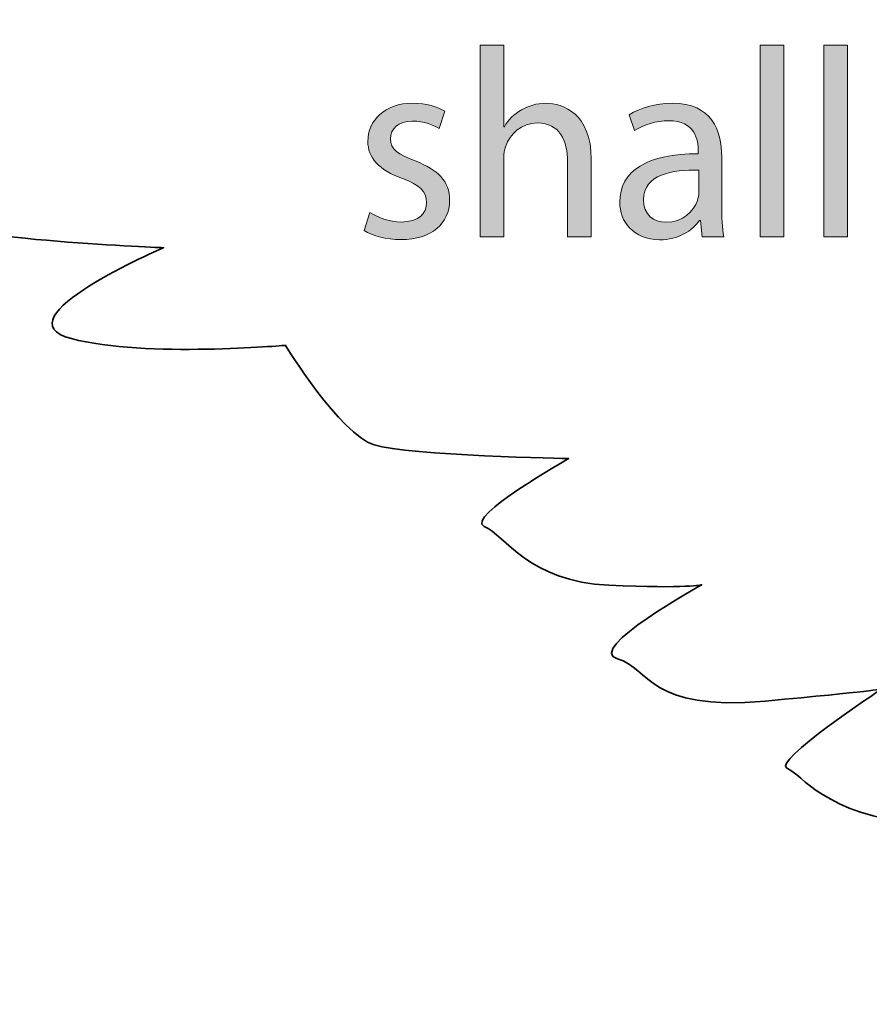
# Model space of a CAD drawing. Extents: x 266 to 589, y -410 to -235.
# Drawn here: x 341 to 379, y -366 to -322 of the extents above; entities that cross this region are included whole.
import ezdxf

# ---------------------------------------------------------------- set-up
doc = ezdxf.new("R2010")
doc.units = 0
doc.header["$MEASUREMENT"] = 0
doc.layers.add('Eagle', color=7, linetype='Continuous')
doc.layers.add('Text', color=7, linetype='Continuous')

# ---------------------------------------------------------------- blocks, each defined once
blk = doc.blocks.new('block 10')
at = {"layer": 'Text', "true_color": 0x00ff00}
h = blk.add_hatch(color=3, dxfattribs=at)
h.dxf.hatch_style = 2
edge = h.paths.add_edge_path()
edge.add_spline(control_points=[(361.761, -323.304), (361.761, -323.304), (362.816, -323.304), (362.816, -323.304), (362.816, -323.304), (362.816, -326.926), (362.816, -326.926), (362.816, -326.926), (362.84, -326.926), (362.84, -326.926), (363.008, -326.626), (363.272, -326.363), (363.596, -326.183), (363.908, -326.003), (364.28, -325.883), (364.675, -325.883), (365.454, -325.883), (366.701, -326.363), (366.701, -328.365), (366.701, -328.365), (366.701, -331.82), (366.701, -331.82), (366.701, -331.82), (365.647, -331.82), (365.647, -331.82), (365.647, -331.82), (365.647, -328.486), (365.647, -328.486), (365.647, -327.55), (365.298, -326.758), (364.303, -326.758), (363.619, -326.758), (363.079, -327.238), (362.888, -327.814), (362.828, -327.958), (362.816, -328.113), (362.816, -328.318), (362.816, -328.318), (362.816, -331.82), (362.816, -331.82), (362.816, -331.82), (361.761, -331.82), (361.761, -331.82), (361.761, -331.82), (361.761, -323.304), (361.761, -323.304)], knot_values=[0, 0, 0, 0, 1, 1, 1, 2, 2, 2, 3, 3, 3, 4, 4, 4, 5, 5, 5, 6, 6, 6, 7, 7, 7, 8, 8, 8, 9, 9, 9, 10, 10, 10, 11, 11, 11, 12, 12, 12, 13, 13, 13, 14, 14, 14, 15, 15, 15, 15], degree=3, periodic=1)
h = blk.add_hatch(color=3, dxfattribs=at)
h.dxf.hatch_style = 2
h.paths.add_polyline_path([(374.205, -323.304), (375.26, -323.304), (375.26, -331.82), (374.205, -331.82)])
h = blk.add_hatch(color=3, dxfattribs=at)
h.dxf.hatch_style = 2
h.paths.add_polyline_path([(377.036, -323.304), (378.091, -323.304), (378.091, -331.82), (377.036, -331.82)])
h = blk.add_hatch(color=3, dxfattribs=at)
h.dxf.hatch_style = 2
edge = h.paths.add_edge_path()
edge.add_spline(control_points=[(356.865, -330.74), (357.176, -330.944), (357.728, -331.16), (358.256, -331.16), (359.024, -331.16), (359.383, -330.776), (359.383, -330.297), (359.383, -329.793), (359.083, -329.517), (358.304, -329.229), (357.26, -328.857), (356.769, -328.281), (356.769, -327.586), (356.769, -326.651), (357.525, -325.883), (358.772, -325.883), (359.36, -325.883), (359.875, -326.05), (360.199, -326.242), (360.199, -326.242), (359.935, -327.01), (359.935, -327.01), (359.707, -326.866), (359.287, -326.675), (358.747, -326.675), (358.124, -326.675), (357.777, -327.034), (357.777, -327.466), (357.777, -327.946), (358.124, -328.161), (358.879, -328.449), (359.887, -328.833), (360.403, -329.337), (360.403, -330.2), (360.403, -331.22), (359.612, -331.94), (358.232, -331.94), (357.596, -331.94), (357.009, -331.783), (356.601, -331.544), (356.601, -331.544), (356.865, -330.74), (356.865, -330.74)], knot_values=[0, 0, 0, 0, 1, 1, 1, 2, 2, 2, 3, 3, 3, 4, 4, 4, 5, 5, 5, 6, 6, 6, 7, 7, 7, 8, 8, 8, 9, 9, 9, 10, 10, 10, 11, 11, 11, 12, 12, 12, 13, 13, 13, 14, 14, 14, 14], degree=3, periodic=1)
h = blk.add_hatch(color=3, dxfattribs=at)
h.dxf.hatch_style = 2
edge = h.paths.add_edge_path()
edge.add_spline(control_points=[(371.635, -331.82), (371.635, -331.82), (371.551, -331.088), (371.551, -331.088), (371.551, -331.088), (371.515, -331.088), (371.515, -331.088), (371.191, -331.544), (370.568, -331.951), (369.74, -331.951), (368.565, -331.951), (367.965, -331.124), (367.965, -330.284), (367.965, -328.881), (369.212, -328.113), (371.455, -328.126), (371.455, -328.126), (371.455, -328.006), (371.455, -328.006), (371.455, -327.526), (371.324, -326.662), (370.136, -326.662), (369.596, -326.662), (369.033, -326.83), (368.624, -327.094), (368.624, -327.094), (368.385, -326.399), (368.385, -326.399), (368.865, -326.087), (369.56, -325.883), (370.291, -325.883), (372.067, -325.883), (372.498, -327.094), (372.498, -328.258), (372.498, -328.258), (372.498, -330.428), (372.498, -330.428), (372.498, -330.932), (372.523, -331.424), (372.594, -331.82), (372.594, -331.82), (371.635, -331.82), (371.635, -331.82)], knot_values=[0, 0, 0, 0, 1, 1, 1, 2, 2, 2, 3, 3, 3, 4, 4, 4, 5, 5, 5, 6, 6, 6, 7, 7, 7, 8, 8, 8, 9, 9, 9, 10, 10, 10, 11, 11, 11, 12, 12, 12, 13, 13, 13, 14, 14, 14, 14], degree=3, periodic=1)
edge = h.paths.add_edge_path()
edge.add_spline(control_points=[(371.479, -328.857), (370.327, -328.833), (369.021, -329.037), (369.021, -330.164), (369.021, -330.848), (369.476, -331.172), (370.016, -331.172), (370.772, -331.172), (371.251, -330.692), (371.419, -330.2), (371.455, -330.092), (371.479, -329.972), (371.479, -329.864), (371.479, -329.864), (371.479, -328.857), (371.479, -328.857)], knot_values=[0, 0, 0, 0, 1, 1, 1, 2, 2, 2, 3, 3, 3, 4, 4, 4, 5, 5, 5, 5], degree=3, periodic=1)
at = {"layer": 'Text', "lineweight": 0}
for points in [[(374.205, -323.304), (375.26, -323.304), (375.26, -331.82), (374.205, -331.82), (374.205, -323.304)], [(377.036, -323.304), (378.091, -323.304), (378.091, -331.82), (377.036, -331.82), (377.036, -323.304)]]:
    blk.add_lwpolyline(points, dxfattribs=at)
for points, knots in [([(361.761, -323.304), (361.761, -323.304), (362.816, -323.304), (362.816, -323.304), (362.816, -323.304), (362.816, -326.926), (362.816, -326.926), (362.816, -326.926), (362.84, -326.926), (362.84, -326.926), (363.008, -326.626), (363.272, -326.363), (363.596, -326.183), (363.908, -326.003), (364.28, -325.883), (364.675, -325.883), (365.454, -325.883), (366.701, -326.363), (366.701, -328.365), (366.701, -328.365), (366.701, -331.82), (366.701, -331.82), (366.701, -331.82), (365.647, -331.82), (365.647, -331.82), (365.647, -331.82), (365.647, -328.486), (365.647, -328.486), (365.647, -327.55), (365.298, -326.758), (364.303, -326.758), (363.619, -326.758), (363.079, -327.238), (362.888, -327.814), (362.828, -327.958), (362.816, -328.113), (362.816, -328.318), (362.816, -328.318), (362.816, -331.82), (362.816, -331.82), (362.816, -331.82), (361.761, -331.82), (361.761, -331.82), (361.761, -331.82), (361.761, -323.304), (361.761, -323.304)], [0, 0, 0, 0, 1, 1, 1, 2, 2, 2, 3, 3, 3, 4, 4, 4, 5, 5, 5, 6, 6, 6, 7, 7, 7, 8, 8, 8, 9, 9, 9, 10, 10, 10, 11, 11, 11, 12, 12, 12, 13, 13, 13, 14, 14, 14, 15, 15, 15, 15]), ([(356.865, -330.74), (357.176, -330.944), (357.728, -331.16), (358.256, -331.16), (359.024, -331.16), (359.383, -330.776), (359.383, -330.297), (359.383, -329.793), (359.083, -329.517), (358.304, -329.229), (357.26, -328.857), (356.769, -328.281), (356.769, -327.586), (356.769, -326.651), (357.525, -325.883), (358.772, -325.883), (359.36, -325.883), (359.875, -326.05), (360.199, -326.242), (360.199, -326.242), (359.935, -327.01), (359.935, -327.01), (359.707, -326.866), (359.287, -326.675), (358.747, -326.675), (358.124, -326.675), (357.777, -327.034), (357.777, -327.466), (357.777, -327.946), (358.124, -328.161), (358.879, -328.449), (359.887, -328.833), (360.403, -329.337), (360.403, -330.2), (360.403, -331.22), (359.612, -331.94), (358.232, -331.94), (357.596, -331.94), (357.009, -331.783), (356.601, -331.544), (356.601, -331.544), (356.865, -330.74), (356.865, -330.74)], [0, 0, 0, 0, 1, 1, 1, 2, 2, 2, 3, 3, 3, 4, 4, 4, 5, 5, 5, 6, 6, 6, 7, 7, 7, 8, 8, 8, 9, 9, 9, 10, 10, 10, 11, 11, 11, 12, 12, 12, 13, 13, 13, 14, 14, 14, 14]), ([(371.635, -331.82), (371.635, -331.82), (371.551, -331.088), (371.551, -331.088), (371.551, -331.088), (371.515, -331.088), (371.515, -331.088), (371.191, -331.544), (370.568, -331.951), (369.74, -331.951), (368.565, -331.951), (367.965, -331.124), (367.965, -330.284), (367.965, -328.881), (369.212, -328.113), (371.455, -328.126), (371.455, -328.126), (371.455, -328.006), (371.455, -328.006), (371.455, -327.526), (371.324, -326.662), (370.136, -326.662), (369.596, -326.662), (369.033, -326.83), (368.624, -327.094), (368.624, -327.094), (368.385, -326.399), (368.385, -326.399), (368.865, -326.087), (369.56, -325.883), (370.291, -325.883), (372.067, -325.883), (372.498, -327.094), (372.498, -328.258), (372.498, -328.258), (372.498, -330.428), (372.498, -330.428), (372.498, -330.932), (372.523, -331.424), (372.594, -331.82), (372.594, -331.82), (371.635, -331.82), (371.635, -331.82)], [0, 0, 0, 0, 1, 1, 1, 2, 2, 2, 3, 3, 3, 4, 4, 4, 5, 5, 5, 6, 6, 6, 7, 7, 7, 8, 8, 8, 9, 9, 9, 10, 10, 10, 11, 11, 11, 12, 12, 12, 13, 13, 13, 14, 14, 14, 14]), ([(371.479, -328.857), (370.327, -328.833), (369.021, -329.037), (369.021, -330.164), (369.021, -330.848), (369.476, -331.172), (370.016, -331.172), (370.772, -331.172), (371.251, -330.692), (371.419, -330.2), (371.455, -330.092), (371.479, -329.972), (371.479, -329.864), (371.479, -329.864), (371.479, -328.857), (371.479, -328.857)], [0, 0, 0, 0, 1, 1, 1, 2, 2, 2, 3, 3, 3, 4, 4, 4, 5, 5, 5, 5])]:
    blk.add_open_spline(points, degree=3, knots=knots, dxfattribs=at)

msp = doc.modelspace()

# ---------------------------------------------------------------- linework, layer by layer
at = {"layer": 'Eagle', "color": 1, "lineweight": 35, "true_color": 0xff0000}
msp.add_open_spline([(588.577, -288.43), (588.577, -288.43), (588.293, -288.807), (586.905, -290.909), (585.518, -293.011), (582.905, -301.567), (582.905, -301.567), (582.905, -301.567), (581.828, -298.689), (581.201, -298.217), (580.573, -297.744), (577.88, -307.321), (573.642, -312.292), (569.404, -317.262), (564.698, -320.503), (563.834, -320.737), (562.969, -320.97), (569.774, -313.508), (571.885, -310.968), (573.996, -308.427), (578.254, -301.996), (576.943, -298.254), (575.632, -294.511), (575.769, -296.287), (575.769, -296.287), (575.769, -296.287), (563.716, -317.5), (552.315, -321.793), (540.914, -326.087), (536.423, -325.259), (512.313, -329.319), (495.31, -332.181), (484.23, -335.105), (473.16, -340.257), (470.203, -337.9), (459.396, -329.384), (446.536, -320.436), (449.837, -318.02), (452, -314.13), (452, -309.75), (452, -302.462), (446.038, -296.5), (438.75, -296.5), (432.393, -296.5), (427.047, -301.038), (425.784, -307.034), (419.437, -303.319), (413.295, -300.159), (407.975, -298.173), (383.584, -289.069), (376.919, -283.786), (370.589, -280.988), (364.26, -278.189), (346.221, -256.716), (343.098, -252.978), (339.976, -249.24), (336.692, -244.819), (336.593, -245.925), (336.493, -247.032), (340.728, -255.777), (345.866, -263.153), (351.004, -270.53), (357.006, -276.98), (356.463, -276.82), (355.92, -276.659), (331.65, -259.982), (323.556, -253.232), (315.461, -246.483), (305.209, -235.189), (305.202, -237.754), (305.195, -240.319), (313.877, -250.467), (320.865, -257.118), (327.853, -263.768), (340.266, -273.358), (339.43, -272.726), (338.595, -272.093), (306.188, -255.354), (298.005, -249.601), (289.821, -243.847), (285.249, -238.864), (284.748, -240.715), (284.247, -242.566), (292.957, -251.156), (300.438, -257.292), (307.918, -263.429), (333.088, -276.283), (333.088, -276.283), (333.088, -276.283), (281.934, -259.647), (276.449, -257.371), (270.965, -255.094), (269.948, -253.999), (270.724, -255.295), (271.5, -256.592), (285.439, -264.089), (295.522, -268.563), (305.606, -273.037), (318.164, -278.514), (318.164, -278.514), (318.164, -278.514), (297.984, -274.695), (285.76, -271.702), (273.536, -268.709), (267.941, -266.423), (268.274, -267.68), (268.608, -268.936), (267.762, -268.414), (274.637, -272.6), (281.511, -276.787), (312.025, -283.54), (312.025, -283.54), (312.025, -283.54), (265.772, -278.163), (266.477, -279.007), (267.182, -279.851), (275.04, -281.783), (283.229, -283.745), (291.419, -285.706), (292.606, -286.147), (292.606, -286.147), (292.606, -286.147), (279.298, -285.288), (280.869, -286.433), (282.439, -287.578), (289.723, -289.681), (293.195, -290.774), (296.666, -291.866), (297.33, -291.925), (297.33, -291.925), (297.33, -291.925), (289.838, -293.066), (290.599, -293.915), (291.359, -294.764), (303.255, -299.54), (303.255, -299.54), (303.255, -299.54), (296.195, -300.217), (297.615, -301.794), (299.035, -303.372), (311.401, -307.27), (311.401, -307.27), (311.401, -307.27), (305.116, -308.323), (306.123, -309.529), (307.13, -310.735), (319.708, -313.034), (319.708, -313.034), (319.708, -313.034), (315.409, -315.437), (316.4, -316.195), (317.392, -316.953), (326.034, -319.151), (327.113, -319.247), (328.192, -319.344), (328.164, -319.342), (328.164, -319.342), (328.164, -319.342), (322.388, -320.943), (323.53, -321.882), (324.673, -322.821), (333.928, -324.097), (333.928, -324.097), (333.928, -324.097), (330.027, -325.923), (331.561, -326.228), (333.096, -326.533), (338.779, -327.21), (339.835, -327.249), (339.835, -327.249), (340.891, -327.288), (340.891, -327.288), (340.891, -327.288), (334.558, -330.122), (336.651, -331.034), (338.744, -331.947), (347.691, -332.304), (347.691, -332.304), (347.691, -332.304), (340.267, -335.486), (343.593, -336.342), (346.918, -337.198), (353.103, -336.637), (353.103, -336.637), (353.103, -336.637), (355.536, -340.592), (357.056, -341.063), (358.575, -341.534), (365.701, -341.672), (365.701, -341.672), (365.701, -341.672), (361.032, -344.292), (361.945, -344.681), (362.859, -345.07), (363.927, -347.145), (367.483, -347.297), (371.038, -347.449), (371.612, -347.277), (371.612, -347.277), (371.612, -347.277), (366.39, -350.155), (367.859, -350.565), (369.328, -350.976), (369.209, -352.917), (374.439, -352.438), (379.204, -352.002), (379.585, -351.913), (379.615, -351.901), (379.489, -351.984), (374.708, -355.143), (375.398, -355.424), (376.097, -355.71), (376.999, -357.464), (381.31, -357.907), (385.62, -358.349), (385.851, -358.259), (385.851, -358.259), (385.851, -358.259), (384.078, -359.996), (385.734, -360.814), (387.389, -361.631), (392.594, -361.429), (392.594, -361.429), (392.594, -361.429), (390.423, -362.628), (391.369, -363.271), (392.315, -363.914), (401.367, -363.722), (401.367, -363.722), (401.367, -363.722), (397.908, -364.973), (402.717, -366.074), (407.527, -367.175), (413.086, -364.885), (413.086, -364.885), (413.086, -364.885), (407.639, -368.412), (410.628, -369.907), (413.617, -371.402), (414.915, -371.853), (414.915, -371.853), (414.915, -371.853), (415.561, -374.588), (400.387, -377.13), (385.212, -379.673), (351.788, -378.012), (353.028, -380.354), (354.268, -382.696), (357.036, -384.171), (357.036, -384.171), (357.036, -384.171), (351.564, -384.238), (352.481, -385.213), (353.397, -386.187), (354.847, -387.433), (358.298, -388.746), (361.75, -390.06), (361.86, -390.07), (361.86, -390.07), (361.86, -390.07), (352.76, -392.042), (354.099, -393.277), (355.438, -394.513), (362.089, -396.225), (364.936, -396.815), (367.783, -397.405), (367.893, -397.415), (367.893, -397.415), (367.893, -397.415), (357.69, -401.742), (361.544, -403.538), (365.398, -405.334), (376.834, -404.687), (376.834, -404.687), (376.834, -404.687), (371.094, -407.741), (373.508, -408.181), (375.923, -408.62), (387.378, -407.752), (387.378, -407.752), (387.378, -407.752), (384.593, -408.952), (387.239, -409.301), (389.884, -409.65), (406.907, -405.154), (406.907, -405.154), (406.907, -405.154), (407.214, -405.461), (409.085, -405.74), (410.957, -406.019), (412.801, -404.735), (413.64, -404.085), (414.479, -403.435), (414.464, -403.601), (414.464, -403.601), (414.464, -403.601), (414.693, -406.02), (415.312, -405.964), (415.93, -405.908), (419.875, -403.585), (419.875, -403.585), (419.875, -403.585), (417.927, -406.031), (418.44, -405.91), (418.952, -405.789), (420.492, -406.038), (424.422, -404.495), (428.353, -402.951), (432.286, -398.898), (432.286, -398.898), (432.286, -398.898), (441.049, -401.302), (460.025, -398.654), (479.002, -396.007), (488.834, -392.093), (496.744, -387.226), (504.654, -382.358), (508.15, -380.388), (508.15, -380.388), (510.723, -379.057), (524.687, -373.841), (531.424, -372.103), (538.161, -370.365), (544.697, -369.613), (545.241, -369.773), (545.784, -369.934), (547.791, -370.56), (549.062, -371.009), (550.332, -371.457), (550.526, -371.474), (550.526, -371.474), (550.526, -371.474), (550.801, -372.141), (550.443, -373.335), (550.084, -374.53), (549.595, -375.016), (549.927, -375.046), (550.259, -375.076), (552.842, -373.634), (553.603, -370.747), (554.364, -367.859), (553.398, -363.701), (550.992, -361.31), (548.585, -358.919), (545.361, -358.184), (545.109, -357.882), (544.857, -357.581), (539.273, -351.447), (532.573, -350.288), (525.873, -349.129), (523.07, -351.778), (515.726, -350.338), (514.782, -350.153), (513.931, -349.976), (513.161, -349.806), (516.247, -347.724), (516.256, -346.209), (516.256, -346.209), (516.256, -346.209), (516.57, -346.053), (517.244, -346.856), (517.918, -347.658), (522.27, -347.496), (524.164, -347.398), (526.057, -347.301), (526.012, -346.185), (526.012, -346.185), (526.012, -346.185), (526.941, -342.016), (526.941, -342.016), (526.941, -342.016), (527.702, -342.638), (530.259, -344.074), (532.817, -345.51), (536.386, -344.56), (536.896, -344.6), (537.407, -344.641), (536.662, -343.736), (536.029, -342.422), (535.396, -341.109), (534.812, -338.947), (534.812, -338.947), (534.812, -338.947), (537.041, -339.644), (541.359, -340.832), (545.677, -342.021), (548.412, -341.132), (548.68, -341.038), (548.947, -340.945), (548.532, -340.386), (546.903, -338.371), (545.274, -336.356), (545.231, -334.455), (545.231, -334.455), (545.231, -334.455), (546.001, -334.347), (551.014, -334.092), (556.026, -333.837), (561.53, -331.493), (562.914, -330.962), (564.298, -330.431), (555.879, -329.594), (554.057, -329.401), (553.175, -329.308), (581.42, -324.966), (585.669, -307.921), (588.683, -295.831), (588.577, -288.43), (588.577, -288.43)], degree=3, knots=[0, 0, 0, 0, 1, 1, 1, 2, 2, 2, 3, 3, 3, 4, 4, 4, 5, 5, 5, 6, 6, 6, 7, 7, 7, 8, 8, 8, 9, 9, 9, 10, 10, 10, 11, 11, 11, 12, 12, 12, 13, 13, 13, 14, 14, 14, 15, 15, 15, 16, 16, 16, 17, 17, 17, 18, 18, 18, 19, 19, 19, 20, 20, 20, 21, 21, 21, 22, 22, 22, 23, 23, 23, 24, 24, 24, 25, 25, 25, 26, 26, 26, 27, 27, 27, 28, 28, 28, 29, 29, 29, 30, 30, 30, 31, 31, 31, 32, 32, 32, 33, 33, 33, 34, 34, 34, 35, 35, 35, 36, 36, 36, 37, 37, 37, 38, 38, 38, 39, 39, 39, 40, 40, 40, 41, 41, 41, 42, 42, 42, 43, 43, 43, 44, 44, 44, 45, 45, 45, 46, 46, 46, 47, 47, 47, 48, 48, 48, 49, 49, 49, 50, 50, 50, 51, 51, 51, 52, 52, 52, 53, 53, 53, 54, 54, 54, 55, 55, 55, 56, 56, 56, 57, 57, 57, 58, 58, 58, 59, 59, 59, 60, 60, 60, 61, 61, 61, 62, 62, 62, 63, 63, 63, 64, 64, 64, 65, 65, 65, 66, 66, 66, 67, 67, 67, 68, 68, 68, 69, 69, 69, 70, 70, 70, 71, 71, 71, 72, 72, 72, 73, 73, 73, 74, 74, 74, 75, 75, 75, 76, 76, 76, 77, 77, 77, 78, 78, 78, 79, 79, 79, 80, 80, 80, 81, 81, 81, 82, 82, 82, 83, 83, 83, 84, 84, 84, 85, 85, 85, 86, 86, 86, 87, 87, 87, 88, 88, 88, 89, 89, 89, 90, 90, 90, 91, 91, 91, 92, 92, 92, 93, 93, 93, 94, 94, 94, 95, 95, 95, 96, 96, 96, 97, 97, 97, 98, 98, 98, 99, 99, 99, 100, 100, 100, 101, 101, 101, 102, 102, 102, 103, 103, 103, 104, 104, 104, 105, 105, 105, 106, 106, 106, 107, 107, 107, 108, 108, 108, 109, 109, 109, 110, 110, 110, 111, 111, 111, 112, 112, 112, 113, 113, 113, 114, 114, 114, 115, 115, 115, 116, 116, 116, 117, 117, 117, 118, 118, 118, 119, 119, 119, 120, 120, 120, 121, 121, 121, 122, 122, 122, 123, 123, 123, 124, 124, 124, 125, 125, 125, 126, 126, 126, 127, 127, 127, 128, 128, 128, 129, 129, 129, 130, 130, 130, 131, 131, 131, 132, 132, 132, 133, 133, 133, 134, 134, 134, 135, 135, 135, 136, 136, 136, 136], dxfattribs=at)

# ---------------------------------------------------------------- block references
at = {"layer": 'Text'}
msp.add_blockref('block 10', (0, 0), dxfattribs=at)

doc.saveas('drawing.dxf')
